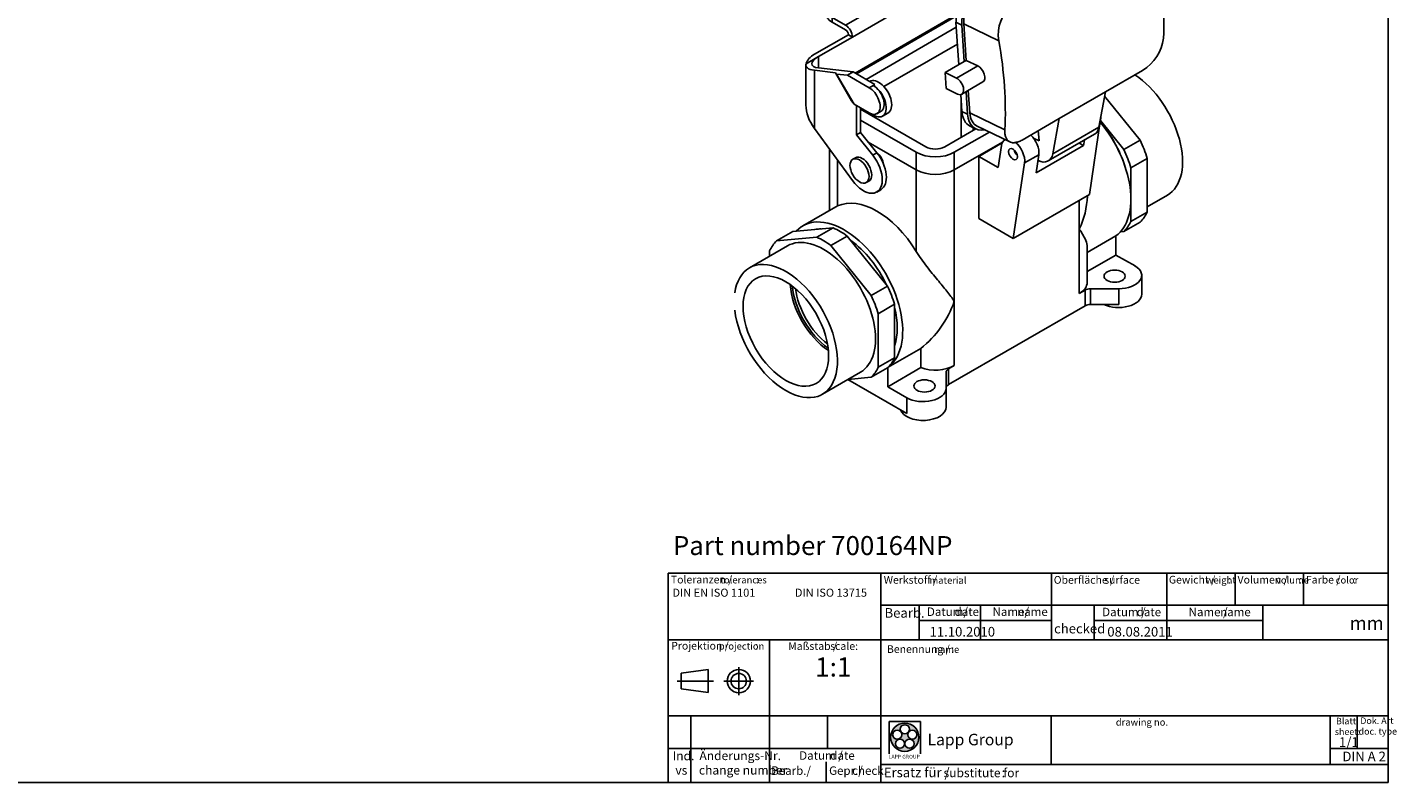
# Model space of a CAD drawing. Units: millimetres. Extents: x 5 to 591, y 5 to 415.
# Drawn here: x 235 to 591, y 5 to 202 of the extents above; entities that cross this region are included whole.
import ezdxf
from ezdxf.enums import TextEntityAlignment as Align

# ---------------------------------------------------------------- set-up
doc = ezdxf.new("R2010")
doc.units = ezdxf.units.MM
for name, color, linetype in [('Default', 7, 'Continuous'), ('H_B_6_AD_LB_DECK', 7, 'Continuous'), ('H_B_6_LB_C', 7, 'Continuous'), ('H_B_6_SDRLH_LB_N', 7, 'Continuous'), ('Hilfslinien', 7, 'Continuous'), ('Standard', 7, 'Continuous')]:
    doc.layers.add(name, color=color, linetype=linetype)
doc.styles.add('SEACAD_arial_ttfB', font='arial.ttf')
doc.styles.add('SEACAD_seiso_ttf', font='seiso.ttf')
doc.styles.add('SEACAD_seiso_ttfB', font='seiso.ttf')
doc.styles.add('SEACAD_seiso_ttfI', font='seiso.ttf')

# ---------------------------------------------------------------- blocks, each defined once
blk = doc.blocks.new('SE2')
at = {"layer": 'H_B_6_AD_LB_DECK', "color": 7, "linetype": 'Continuous'}
for p, q in [((481.58, 212.67), (512.97, 230.8)), ((483.06, 211.95), (514.45, 230.08)), ((514.5, 229.4), (483.1, 211.28)), ((514.45, 230.08), (512.97, 230.8)), ((522.74, 225.41), (514.5, 229.4)), ((518.29, 230.5), (516.81, 231.21)), ((526.46, 225.65), (517.95, 229.78)), ((513.05, 219.82), (522.74, 225.41)), ((509.87, 223.65), (497.85, 216.71)), ((511.98, 222.63), (499.96, 215.69)), ((511.98, 222.63), (509.87, 223.65)), ((513.05, 219.82), (511.98, 222.63)), ((513.05, 219.82), (501.03, 212.88)), ((499.96, 215.69), (497.85, 216.71)), ((497.85, 216.71), (498, 214.34)), ((498, 214.34), (501.03, 212.88)), ((501.03, 212.88), (499.96, 215.69)), ((530.05, 214.21), (530.32, 214.36)), ((483.06, 211.95), (481.58, 212.67)), ((491.34, 207.28), (483.1, 211.28)), ((491.34, 207.28), (501.03, 212.88)), ((476.5, 202.88), (477.24, 191.84)), ((477.98, 202.17), (476.5, 202.88)), ((477.98, 202.17), (478.62, 192.64)), ((478.55, 202.49), (487.67, 198.07)), ((479.19, 192.97), (478.55, 202.49)), ((473.67, 189.78), (478.62, 192.64)), ((478.62, 192.64), (479.19, 192.97)), ((479.19, 192.97), (482.15, 191.53)), ((473.95, 185.63), (473.67, 189.78)), ((473.67, 189.78), (476.63, 188.35)), ((476.63, 188.35), (482.15, 191.53)), ((515.4, 184.77), (525.08, 190.36)), ((476.91, 184.2), (473.95, 185.63)), ((477.99, 184.15), (483.51, 187.34)), ((477.76, 184.06), (478.06, 179.69)), ((479.14, 184.82), (479.54, 178.97)), ((480.1, 179.29), (479.71, 185.14)), ((515.4, 184.77), (503.37, 177.83)), ((515.4, 184.77), (513.71, 175.59)), ((479.54, 178.97), (478.06, 179.69)), ((480.1, 179.29), (489.22, 174.88)), ((480.17, 175.85), (481.65, 175.13)), ((482, 175.85), (490.51, 171.73)), ((493.69, 172.24), (503.37, 177.83)), ((498.11, 172.02), (497.93, 174.69)), ((503.37, 177.83), (501.69, 168.65)), ((501.69, 168.65), (513.71, 175.59)), ((496.68, 172.71), (498.11, 172.02)), ((500.52, 166.78), (512.54, 173.72)), ((497.86, 166.9), (497.83, 166.92))]:
    blk.add_line(p, q, dxfattribs=at)
for centre, radius, start, end in [((496.75, 199.79), 9.24, 125.8238, 190.6974), ((518.94, 200.3), 11.68, 301.7086, 352.2385)]:
    blk.add_arc(centre, radius, start, end, dxfattribs=at)
for centre, major_axis, ratio, start_param, end_param in [((513.41, 224.19), (-3.4, -7.02), 0.621793, 3.141593, 3.883493), ((514.89, 223.48), (-3.4, -7.02), 0.621793, 2.684719, 3.883493), ((514.89, 223.48), (-3.05, -6.3), 0.621793, 3.141593, 3.883493), ((461.34, 243.45), (49, -84.87), 0.57735, 0.725428, 1.005939), ((529.1, 216.49), (-1.22, 2.12), 0.57735, 3.141593, 5.226852), ((482.02, 206.07), (-3.4, -7.02), 0.621793, 3.883493, 5.454289), ((483.5, 205.35), (-3.4, -7.02), 0.621793, 3.883493, 5.454289), ((483.5, 205.35), (-3.05, -6.3), 0.621793, 3.883493, 5.454289), ((420.05, 219.61), (49, -84.87), 0.57735, 0.725428, 1.005939), ((482.29, 189.46), (-1.22, 2.12), 0.57735, 3.141593, 5.578072), ((476.77, 186.27), (-1.22, 2.12), 0.57735, 2.43648, 5.578072), ((483.57, 182.87), (3.4, 7.02), 0.621793, 2.312696, 3.141593), ((485.05, 182.15), (3.4, 7.02), 0.621793, 2.312696, 3.598467), ((485.05, 182.15), (3.05, 6.3), 0.621793, 2.312696, 3.141593), ((509.54, 178.92), (-3, 5.2), 0.57735, 3.141593, 3.737573), ((492.68, 169.33), (0.75, -1.3), 0.57735, 4.171424, 5.253354), ((497.52, 171.98), (-3, 5.2), 0.57735, 2.43648, 3.737573)]:
    blk.add_ellipse(centre, major_axis=major_axis, ratio=ratio, start_param=start_param, end_param=end_param, dxfattribs=at)
for points in [[(528.96, 221.92), (528.89, 222.33), (528.78, 222.72), (528.58, 223.26), (528.5, 223.44), (528.34, 223.78), (528.24, 223.95), (527.95, 224.41), (527.72, 224.69), (527.23, 225.17), (526.95, 225.38), (526.37, 225.71), (526.07, 225.83), (525.59, 225.95), (525.42, 225.98), (525.09, 226.01), (524.92, 226.02), (524.42, 226), (524.08, 225.95), (523.4, 225.75), (523.06, 225.6), (522.74, 225.41)], [(489.22, 174.88), (489.2, 174.51), (489.21, 174.17), (489.27, 173.69), (489.3, 173.54), (489.36, 173.25), (489.41, 173.11), (489.55, 172.71), (489.67, 172.49), (489.98, 172.1), (490.16, 171.93), (490.56, 171.69), (490.78, 171.61), (491.15, 171.54), (491.28, 171.53), (491.55, 171.53), (491.69, 171.53), (492.11, 171.59), (492.41, 171.66), (493.04, 171.89), (493.36, 172.04), (493.69, 172.24)]]:
    blk.add_open_spline(points, degree=3, knots=[0, 0, 0, 0, 0.125, 0.125, 0.1875, 0.1875, 0.25, 0.25, 0.375, 0.375, 0.5, 0.5, 0.625, 0.625, 0.6875, 0.6875, 0.75, 0.75, 0.875, 0.875, 1, 1, 1, 1], dxfattribs=at)
at = {"layer": 'H_B_6_LB_C', "color": 7, "linetype": 'Continuous'}
for p, q in [((482.78, 218.24), (479.6, 216.4)), ((488.08, 218.36), (490.86, 218.03)), ((488.08, 218.36), (488.08, 216.43)), ((489.15, 218.97), (491.92, 218.64)), ((456.97, 216.4), (444.24, 209.05)), ((447.78, 202.11), (468.99, 214.36)), ((468.99, 214.36), (465.46, 216.4)), ((478.54, 217.01), (470.55, 212.4)), ((479.6, 216.4), (470.76, 211.3)), ((479.6, 211.06), (479.6, 216.4)), ((470.76, 211.3), (449.55, 199.05)), ((442.49, 206.6), (442.49, 205.38)), ((447.78, 202.11), (444.24, 204.15)), ((444.24, 202.93), (444.24, 204.15)), ((450.25, 189.66), (476.6, 204.87)), ((439.65, 194.56), (448.49, 199.66)), ((444.24, 202.93), (447.78, 200.89)), ((448.49, 199.66), (449.55, 199.05)), ((440.71, 193.95), (449.55, 199.05)), ((437.53, 192.11), (440.71, 193.95)), ((440.71, 191), (440.71, 193.95)), ((437.45, 191.73), (437.45, 181.31)), ((439.65, 190.39), (439.65, 175.27)), ((439.65, 190.39), (445.12, 189.75)), ((440.71, 191), (449.76, 189.95)), ((449.35, 182.43), (445.12, 189.75)), ((445.44, 189.42), (445.12, 189.75)), ((449.96, 181.58), (445.44, 189.42)), ((445.44, 189.42), (448.27, 189.09)), ((448.27, 189.09), (449.76, 189.95)), ((448.27, 189.09), (453.93, 185.82)), ((449.76, 189.95), (455.42, 186.68)), ((453.93, 185.82), (454.99, 186.44)), ((454.03, 187.49), (454.02, 187.48)), ((455.42, 186.68), (454.99, 186.44)), ((449.96, 181.58), (449.35, 182.43)), ((453.93, 179.29), (449.96, 181.58)), ((450.61, 181.21), (450.61, 173.56)), ((451.67, 180.6), (451.67, 174.17)), ((455.93, 179.09), (456.99, 179.71)), ((457.37, 178.44), (458.78, 179.26)), ((449.57, 161.67), (439.65, 175.27)), ((450.61, 173.56), (451.67, 174.17)), ((450.61, 173.56), (454.85, 168.28)), ((451.67, 174.17), (455.91, 168.89)), ((454.85, 168.28), (455.91, 168.89)), ((455.88, 158.7), (456.94, 159.31))]:
    blk.add_line(p, q, dxfattribs=at)
for centre, major_axis, ratio, start_param, end_param in [((461.21, 213.95), (6, 0), 0.57735, 0.785398, 2.356194), ((483.84, 213.95), (-7.5, 0), 0.57735, 4.854286, 5.497787), ((483.84, 215.91), (-5.98, -1.55), 0.327428, 3.842113, 5.412909), ((483.84, 215.91), (-7.47, -1.94), 0.327428, 3.842113, 4.769408), ((468.99, 212.32), (-1.25, 2.17), 0.57735, 3.926991, 5.497787), ((448.49, 206.6), (6, 0), 0.57735, 2.356194, 3.926991), ((448.49, 205.38), (6, 0), 0.57735, 3.141593, 3.926991), ((447.78, 200.07), (-1.25, 2.17), 0.57735, 3.926991, 5.497787), ((447.78, 200.07), (0.5, -0.866), 0.57735, 0.785398, 2.356194), ((444.95, 191.5), (-7.5, 0), 0.57735, 5.497787, 6.141288), ((444.95, 193.45), (5.98, 1.55), 0.327428, 2.271316, 3.842113), ((444.95, 193.45), (7.47, 1.94), 0.327428, 2.914817, 3.842113), ((453.93, 182.56), (-2, 3.46), 0.57735, 2.356194, 5.497787), ((456.41, 183.37), (2.37, -4.11), 0.57735, 0, 3.141593), ((454.99, 182.56), (-2.37, 4.11), 0.57735, 2.190715, 5.497787), ((454.99, 183.17), (-2, 3.46), 0.57735, 3.141593, 5.497787), ((444.95, 178.33), (-5.95, 6.81), 0.670193, 0.653666, 1.439065), ((452.38, 164.76), (-3.5, 6.06), 0.57735, 1.754086, 4.974188), ((453.44, 165.37), (-3.5, 6.06), 0.57735, 3.141593, 4.974188)]:
    blk.add_ellipse(centre, major_axis=major_axis, ratio=ratio, start_param=start_param, end_param=end_param, dxfattribs=at)
at = {"layer": 'H_B_6_SDRLH_LB_N', "color": 7, "linetype": 'Continuous'}
for p, q in [((476.54, 204.44), (450.6, 189.46)), ((476.59, 201.59), (453.09, 188.02)), ((476.88, 197.2), (457.71, 186.13)), ((477.83, 183.04), (477.83, 172.93)), ((515.19, 183.67), (524.43, 172.18)), ((451.67, 180.28), (468.65, 170.48)), ((451.67, 177.4), (466.16, 169.04)), ((473.58, 170.48), (481.65, 175.13)), ((481.01, 175.44), (481.01, 174.77)), ((511.21, 158.06), (514.14, 177.7)), ((514.08, 177.33), (520.19, 169.73)), ((514.14, 177.7), (514.09, 177.67)), ((453.67, 171.67), (466.16, 164.47)), ((476.07, 169.04), (485.19, 174.31)), ((476.07, 164.47), (488.63, 171.72)), ((488.52, 171.5), (482.43, 167.98)), ((489.27, 172.33), (489.19, 172.28)), ((509.72, 170.8), (508.6, 171.45)), ((509.93, 172.21), (509.72, 170.8)), ((520.19, 169.73), (524.43, 172.18)), ((443.61, 169.84), (443.61, 153.9)), ((450.34, 167.63), (449.64, 167.22)), ((466.16, 169.04), (466.16, 164.47)), ((476.07, 169.04), (476.07, 164.47)), ((482.43, 167.98), (482.43, 151.82)), ((487.47, 165.07), (482.43, 167.98)), ((488.33, 170.84), (487.47, 165.07)), ((498.05, 168.41), (494.34, 166.27)), ((509.72, 170.8), (497.34, 163.66)), ((497.34, 163.66), (498.05, 168.41)), ((445.66, 155.06), (445.66, 167.03)), ((466.16, 143.22), (466.16, 164.46)), ((476.06, 130.26), (476.06, 164.46)), ((491.41, 146.63), (494.34, 166.27)), ((526.27, 167.45), (522.03, 165)), ((522.03, 165), (522.03, 151.04)), ((526.27, 167.45), (526.27, 153.49)), ((453.14, 161.16), (453.84, 161.56)), ((511.21, 158.06), (491.41, 146.63)), ((526.27, 154.86), (531.53, 157.9)), ((445.19, 154.82), (436.68, 149.9)), ((508.59, 149.04), (508.59, 156.54)), ((522.03, 151.04), (526.27, 153.49)), ((482.43, 151.82), (491.41, 146.63)), ((524.43, 150.88), (520.19, 148.43)), ((434.06, 148.43), (429.82, 145.98)), ((440.29, 146.91), (429.82, 145.98)), ((444.53, 149.36), (434.06, 148.43)), ((440.29, 146.91), (444.53, 149.36)), ((448.2, 147.24), (443.96, 144.79)), ((458.67, 134.22), (448.2, 147.24)), ((508.59, 132.3), (508.59, 149.04)), ((510.64, 142.99), (518.14, 147.32)), ((518.14, 147.32), (518.14, 142.3)), ((520.19, 148.43), (519.31, 148.35)), ((432.62, 144.67), (422.72, 138.96)), ((427.98, 143.36), (427.98, 141.99)), ((454.43, 131.77), (443.96, 144.79)), ((510.64, 135.16), (510.64, 144.45)), ((510.64, 137.98), (518.14, 142.3)), ((523.09, 139.45), (518.14, 142.3)), ((524.84, 132.1), (524.84, 137)), ((454.43, 131.77), (458.67, 134.22)), ((508.59, 132.3), (510.14, 133.19)), ((510.14, 133.19), (510.14, 129.11)), ((511.55, 133.53), (518.84, 133.53)), ((511.55, 133.53), (511.55, 129.45)), ((518.84, 133.53), (518.84, 129.45)), ((460.51, 129.48), (456.26, 127.03)), ((460.51, 115.52), (460.51, 129.48)), ((474.52, 108.55), (510.14, 129.11)), ((476.06, 113.52), (476.06, 130.26)), ((511.55, 129.45), (518.84, 129.45)), ((456.26, 113.07), (456.26, 127.03)), ((467.34, 117.99), (458.84, 113.08)), ((467.34, 112.98), (467.34, 117.99)), ((456.26, 113.07), (460.51, 115.52)), ((441.72, 106.05), (451.62, 111.76)), ((458.67, 112.91), (454.43, 110.46)), ((458.74, 108.01), (467.34, 112.98)), ((458.74, 108.01), (458.74, 112.98)), ((473.93, 107.6), (473.93, 111.81)), ((474.52, 112.63), (476.06, 113.52)), ((474.52, 112.63), (474.52, 108.55)), ((448.39, 109.9), (463.69, 101.07)), ((448.44, 109.93), (454.43, 110.46)), ((458.74, 108.01), (463.69, 105.15)), ((473.93, 107.6), (473.93, 103.52)), ((463.69, 105.15), (463.69, 101.07)), ((473.93, 102.7), (473.93, 103.52))]:
    blk.add_line(p, q, dxfattribs=at)
for centre, radius, start, end in [((488.96, 158.38), 21.74, 334.558, 358.0757), ((450.74, 139.02), 26.79, 308.2735, 340.9105)]:
    blk.add_arc(centre, radius, start, end, dxfattribs=at)
for centre, major_axis, start_param, end_param in [((522.03, 174.35), (9.5, -16.45), 0, 2.277471), ((507.88, 166.19), (9.75, -16.89), 1.21327, 1.894969), ((506.82, 165.57), (10.75, -18.62), 0.053917, 1.86322), ((511.14, 179.98), (2.15, -3.72), 0.628319, 0.755256), ((491.34, 168.55), (2.15, -3.72), 3.099694, 3.769911), ((491.34, 168.55), (2.15, -3.72), 0.628319, 2.168197), ((495.05, 170.7), (2.15, -3.72), 0.628319, 2.058007), ((512.13, 168.64), (10.87, -18.84), 1.189286, 1.428708), ((452.09, 164.59), (-1.75, 3.03), 3.141593, 6.283185), ((455.91, 166.8), (-1.22, 2.12), 4.009016, 5.415762), ((471.11, 171.9), (-7.01, 0), 0.785398, 2.356194), ((471.11, 171.9), (-3.49, 0), 0.785398, 2.356194), ((507.88, 166.19), (10.87, -18.84), 1.189286, 1.428708), ((471.11, 167.33), (-7.01, 0), 0.785398, 2.356194), ((455.91, 136.18), (-10.75, 18.62), 4.75761, 6.237964), ((512.13, 168.64), (10.88, -18.84), 0.142088, 0.381511), ((447.43, 131.28), (10.75, -18.62), 0.069259, 3.319924), ((507.88, 166.19), (10.88, -18.84), 0.142088, 0.381511), ((442.12, 128.22), (9.5, -16.45), 0, 3.141593), ((447.43, 131.28), (-9.75, 16.89), 5.950452, 6.09232), ((442.12, 128.22), (-10.87, 18.84), -0.90511, -0.665687), ((446.37, 130.67), (-10.87, 18.84), -0.90511, -0.665687), ((447.43, 131.28), (-9.75, 16.89), 4.572909, 5.375467), ((442.12, 128.22), (-10.88, 18.84), 0.142088, 0.381511), ((432.22, 122.5), (-9.5, 16.45), 0.93215, 6.283185), ((518.84, 137), (-6, 0), 1.570796, 3.926991), ((432.22, 122.5), (-9.5, 16.45), 0, 0.638646), ((444.09, 129.36), (-7.6, 13.17), 0.860479, 2.281113), ((444.53, 129.61), (7.6, -13.17), 4.04827, 5.376508), ((444.53, 129.61), (7, -12.12), 4.07587, 5.348908), ((446.37, 130.67), (10.87, -18.84), 1.189286, 1.428708), ((503.64, 135.16), (-7, 0), 2.356194, 3.141593), ((511.55, 132.38), (-2, 0), 4.712389, 5.497787), ((518.84, 132.1), (-6, 0), 0.869952, 3.141593), ((442.12, 128.22), (10.87, -18.84), 1.189286, 1.428708), ((447.43, 131.28), (-9.75, 16.89), 3.60535, 4.248632), ((511.55, 128.29), (-2, 0), 4.712389, 5.497787), ((446.37, 130.67), (10.87, -18.84), 0.142088, 0.381511), ((442.12, 128.22), (10.87, -18.84), 0.142088, 0.381511), ((471.11, 116.38), (-7, 0), 1.001359, 2.356194), ((475.93, 111.81), (-2, 0), 5.497787, 6.283185), ((467.93, 107.6), (-6, 0), 0.785398, 3.141593), ((475.93, 107.73), (-2, 0), 5.497787, 6.283185), ((467.93, 102.7), (-6, 0), 0.199713, 3.141593)]:
    blk.add_ellipse(centre, major_axis=major_axis, ratio=0.57735, start_param=start_param, end_param=end_param, dxfattribs=at)
for centre, major_axis in [((451.39, 164.19), (-1.75, 3.03)), ((491.34, 168.55), (0.8, -1.39)), ((432.22, 122.5), (-7.87, 13.62)), ((517.78, 136.79), (2.75, 0)), ((468.29, 108.21), (2.75, 0))]:
    blk.add_ellipse(centre, major_axis=major_axis, ratio=0.57735, dxfattribs=at)
blk.add_open_spline([(445.66, 155.06), (445.49, 154.98), (445.33, 154.9), (445.19, 154.81)], degree=3, dxfattribs=at)
for points, knots in [([(508.59, 149.04), (508.65, 148.95), (508.72, 148.86), (508.84, 148.68), (508.9, 148.59), (509.07, 148.32), (509.18, 148.15), (509.5, 147.63), (509.69, 147.3), (510.19, 146.33), (510.43, 145.74), (510.61, 144.93), (510.64, 144.67), (510.64, 144.43)], [0, 0, 0, 0, 0.03125, 0.03125, 0.0625, 0.0625, 0.125, 0.125, 0.25, 0.25, 0.5, 0.5, 0.6183744, 0.6183744, 0.6183744, 0.6183744]), ([(476.06, 130.26), (475.5, 131.07), (474.84, 131.95), (473.37, 133.81), (472.55, 134.8), (470.8, 136.95), (469.87, 138.07), (467.97, 140.53), (467.02, 141.83), (466.16, 143.22)], [0, 0, 0, 0, 0.25, 0.25, 0.5, 0.5, 0.75, 0.75, 1, 1, 1, 1])]:
    blk.add_open_spline(points, degree=3, knots=knots, dxfattribs=at)
blk = doc.blocks.new('SEANNOT_GROUP13')
at = {"layer": 'Default', "color": 7, "linetype": 'Continuous', "style": 'SEACAD_seiso_ttf'}
blk.add_text('1/1', height=2.5, dxfattribs=at).set_placement((576.18, 16.76), align=Align.TOP_LEFT)
blk = doc.blocks.new('SE3')
at = {"layer": 'Standard', "color": 7, "linetype": 'Continuous', "style": 'SEACAD_seiso_ttf'}
blk.add_text('1:1 ', height=5, dxfattribs=at).set_placement((439.83, 37.56), align=Align.TOP_LEFT)
blk = doc.blocks.new('SE4')
at = {"layer": 'Standard', "color": 7, "linetype": 'Continuous', "style": 'SEACAD_seiso_ttfB'}
blk.add_text('  mm', height=3.5, dxfattribs=at).set_placement((576.83, 48.21), align=Align.TOP_LEFT)
blk = doc.blocks.new('SE5')
at = {"layer": 'Standard', "linetype": 'Continuous'}
h = blk.add_hatch(color=7, dxfattribs=at)
edge = h.paths.add_edge_path()
edge.add_ellipse((463.18, 16.77), major_axis=(3.68, 0), ratio=1, start_angle=0, end_angle=360)
edge = h.paths.add_edge_path()
edge.add_ellipse((463.19, 18.86), major_axis=(1.18, 0), ratio=1, start_angle=0, end_angle=360)
edge = h.paths.add_edge_path()
edge.add_ellipse((461.2, 17.42), major_axis=(1.18, 0), ratio=1, start_angle=0, end_angle=360)
edge = h.paths.add_edge_path()
edge.add_ellipse((461.95, 15.09), major_axis=(1.18, 0), ratio=1, start_angle=0, end_angle=360)
edge = h.paths.add_edge_path()
edge.add_ellipse((464.4, 15.09), major_axis=(1.18, 0), ratio=1, start_angle=0, end_angle=360)
edge = h.paths.add_edge_path()
edge.add_ellipse((465.16, 17.42), major_axis=(1.18, 0), ratio=1, start_angle=0, end_angle=360)
at = {"layer": 'Hilfslinien', "color": 7, "linetype": 'Continuous'}
for p, q in [((459.09, 20.86), (467.26, 20.86)), ((459.09, 20.86), (459.09, 12.49)), ((467.26, 20.86), (467.26, 12.49))]:
    blk.add_line(p, q, dxfattribs=at)
for centre, radius in [((463.18, 16.77), 3.68), ((461.2, 17.42), 1.18), ((463.19, 18.86), 1.18), ((465.16, 17.42), 1.18), ((461.95, 15.09), 1.18), ((464.4, 15.09), 1.18)]:
    blk.add_circle(centre, radius, dxfattribs=at)
at = {"layer": 'Hilfslinien', "color": 7, "linetype": 'Continuous', "style": 'SEACAD_arial_ttfB'}
blk.add_text('LAPP GROUP', height=0.98, dxfattribs=at).set_placement((458.99, 12.19), align=Align.TOP_LEFT)

msp = doc.modelspace()

# ---------------------------------------------------------------- linework, layer by layer
at = {"layer": 'Default', "color": 7, "linetype": 'Continuous'}
for p, q in [((401.618, 59.457), (401.618, 5.101)), ((501.32, 59.457), (501.32, 42.083)), ((456.941, 42.083), (401.618, 42.083)), ((428.005, 42.083), (428.005, 5.101)), ((457.079, 42.083), (588.942, 42.083)), ((407.533, 5.101), (407.533, 22.377)), ((443.086, 22.377), (443.086, 13.807)), ((401.618, 13.807), (456.941, 13.807)), ((442.735, 10.353), (442.735, 5.101))]:
    msp.add_line(p, q, dxfattribs=at)
at = {"layer": 'Standard', "color": 7, "linetype": 'Continuous'}
for p, q in [((588.942, 4.954), (588.942, 415.014)), ((401.618, 59.457), (588.939, 59.457)), ((456.941, 59.457), (456.941, 5.101)), ((531.354, 59.367), (531.354, 51.233)), ((549.147, 59.457), (549.147, 51.155)), ((566.941, 59.367), (566.941, 51.233)), ((456.941, 51.155), (588.942, 51.155)), ((466.938, 42.083), (466.938, 51.155)), ((482.846, 42.083), (482.846, 51.155)), ((512.468, 42.083), (512.468, 51.155)), ((531.354, 42.161), (531.354, 51.233)), ((556.39, 42.083), (556.39, 51.155)), ((466.938, 47.163), (501.3, 47.163)), ((512.468, 47.163), (556.39, 47.163)), ((501.439, 42.083), (457.079, 42.083)), ((404.969, 33.41), (411.967, 34.41)), ((404.969, 29.411), (404.969, 33.41)), ((411.967, 34.41), (411.967, 28.411)), ((419.966, 35.047), (419.966, 27.697)), ((413.378, 31.384), (403.905, 31.384)), ((411.967, 28.411), (404.969, 29.411)), ((416.121, 31.384), (423.811, 31.384)), ((401.618, 22.377), (588.942, 22.377)), ((501.3, 22.396), (501.3, 9.63)), ((573.923, 22.377), (573.923, 9.63)), ((580.921, 22.377), (580.921, 13.879)), ((573.923, 13.879), (588.942, 13.879)), ((456.941, 9.63), (588.942, 9.63)), ((5, 4.954), (588.942, 4.954))]:
    msp.add_line(p, q, dxfattribs=at)
for centre, radius in [((419.993, 31.384), 3.026), ((419.964, 31.384), 2.002)]:
    msp.add_circle(centre, radius, dxfattribs=at)

# ---------------------------------------------------------------- block references
at = {"layer": 'Default'}
for name in ['SE4', 'SE3', 'SEANNOT_GROUP13']:
    msp.add_blockref(name, (0, 0), dxfattribs=at)
at = {"layer": 'Standard'}
for name in ['SE2', 'SE5']:
    msp.add_blockref(name, (0, 0), dxfattribs=at)

# ---------------------------------------------------------------- texts
at = {"layer": 'Default', "color": 7, "linetype": 'Continuous'}
for s, height, style, p in [('Ind.', 2.3, 'SEACAD_seiso_ttf', (402.776, 13.079)), ('Änderungs-Nr. ', 2.3, 'SEACAD_seiso_ttf', (409.732, 13.119)), ('Datum /', 2.2, 'SEACAD_seiso_ttf', (435.697, 13.112)), ('date', 2.2, 'SEACAD_seiso_ttfI', (443.797, 13.112)), ('vs', 2.3, 'SEACAD_seiso_ttf', (403.481, 9.315)), ('change number', 2.3, 'SEACAD_seiso_ttfI', (409.602, 9.355)), ('Bearb./', 2.2, 'SEACAD_seiso_ttf', (428.404, 9.178)), ('Gepr./', 2.2, 'SEACAD_seiso_ttf', (443.476, 9.178)), ('check.', 2.2, 'SEACAD_seiso_ttfI', (449.476, 9.178))]:
    msp.add_text(s, height=height, dxfattribs=dict(at, style=style)).set_placement(p, align=Align.TOP_LEFT)
at = {"layer": 'Standard', "color": 7, "linetype": 'Continuous'}
for s, height, style, p in [('Part number 700164NP', 4.93889, 'SEACAD_seiso_ttf', (402.836, 69.132)), (' Toleranzen /', 2, 'SEACAD_seiso_ttf', (401.687, 58.812)), (' tolerances', 1.8, 'SEACAD_seiso_ttfI', (414.642, 58.612)), (':', 2, 'SEACAD_seiso_ttfI', (424.46, 58.812)), (' Werkstoff /', 2, 'SEACAD_seiso_ttf', (457.095, 58.728)), (' material', 1.8, 'SEACAD_seiso_ttfI', (469.049, 58.528)), (':', 2, 'SEACAD_seiso_ttfI', (477.109, 58.728)), (' Oberfläche / ', 2, 'SEACAD_seiso_ttf', (501.341, 58.728)), ('surface', 2, 'SEACAD_seiso_ttfI', (515.068, 58.728)), (' Gewicht /', 2, 'SEACAD_seiso_ttf', (531.291, 58.781)), (' weight', 1.8, 'SEACAD_seiso_ttfI', (540.973, 58.581)), (':', 2, 'SEACAD_seiso_ttfI', (547.273, 58.781)), (' Volumen /', 2, 'SEACAD_seiso_ttf', (549.168, 58.781)), (' volume', 1.8, 'SEACAD_seiso_ttfI', (559.214, 58.581)), (':', 2, 'SEACAD_seiso_ttfI', (565.759, 58.781)), (' Farbe /', 2, 'SEACAD_seiso_ttf', (566.957, 58.781)), (' color', 1.8, 'SEACAD_seiso_ttfI', (574.775, 58.581)), (':', 2, 'SEACAD_seiso_ttfI', (579.889, 58.781)), ('DIN EN ISO 1101                DIN ISO 13715', 2.1, 'SEACAD_seiso_ttf', (402.706, 55.452)), ('Bearb.', 2.5, 'SEACAD_seiso_ttf', (457.912, 50.385)), ('Datum/', 2.2, 'SEACAD_seiso_ttf', (468.94, 50.542)), ('date', 2.2, 'SEACAD_seiso_ttfI', (476.14, 50.542)), ('Name/', 2.2, 'SEACAD_seiso_ttf', (486.027, 50.542)), ('name', 2.2, 'SEACAD_seiso_ttfI', (492.427, 50.542)), ('Datum / ', 2.2, 'SEACAD_seiso_ttf', (514.532, 50.474)), ('date', 2.2, 'SEACAD_seiso_ttfI', (523.532, 50.474)), ('Name / ', 2.2, 'SEACAD_seiso_ttf', (537.041, 50.474)), ('name', 2.2, 'SEACAD_seiso_ttfI', (545.241, 50.474)), ('checked', 2.5, 'SEACAD_seiso_ttfI', (502.032, 46.295)), ('11.10.2010', 2.5, 'SEACAD_seiso_ttf', (469.631, 45.485)), ('08.08.2011', 2.5, 'SEACAD_seiso_ttf', (515.884, 45.485)), (' Projektion /', 2, 'SEACAD_seiso_ttf', (401.772, 41.591)), ('projection', 1.8, 'SEACAD_seiso_ttfI', (414.772, 41.391)), (': ', 2, 'SEACAD_seiso_ttf', (424.263, 41.591)), (' Maßstab /', 2, 'SEACAD_seiso_ttf', (432.235, 41.504)), (' scale:', 2, 'SEACAD_seiso_ttfI', (443.144, 41.504)), (' Benennung / ', 2, 'SEACAD_seiso_ttf', (457.92, 40.721)), ('name', 1.8, 'SEACAD_seiso_ttfI', (470.829, 40.521)), (':', 2, 'SEACAD_seiso_ttfI', (475.247, 40.721)), (' drawing no.', 1.8, 'SEACAD_seiso_ttfI', (517.532, 21.591)), ('Blatt', 1.7, 'SEACAD_seiso_ttf', (575.401, 21.822)), ('Dok. Art', 1.7, 'SEACAD_seiso_ttf', (581.719, 21.928)), (':', 2, 'SEACAD_seiso_ttfI', (527.964, 21.791)), ('sheet:', 1.7, 'SEACAD_seiso_ttfI', (575.092, 19.041)), ('doc. type', 1.7, 'SEACAD_seiso_ttfI', (581.275, 19.146)), ('Lapp Group', 3, 'SEACAD_arial_ttfB', (469.08, 17.664)), ('DIN A 2', 2.5, 'SEACAD_seiso_ttf', (577.072, 13.025)), (' Ersatz für / ', 2.5, 'SEACAD_seiso_ttf', (456.962, 8.854)), ('substitute for', 2.3, 'SEACAD_seiso_ttfI', (473.268, 8.654)), (':', 2.5, 'SEACAD_seiso_ttfI', (488.375, 8.854))]:
    msp.add_text(s, height=height, dxfattribs=dict(at, style=style)).set_placement(p, align=Align.TOP_LEFT)

doc.saveas('drawing.dxf')
